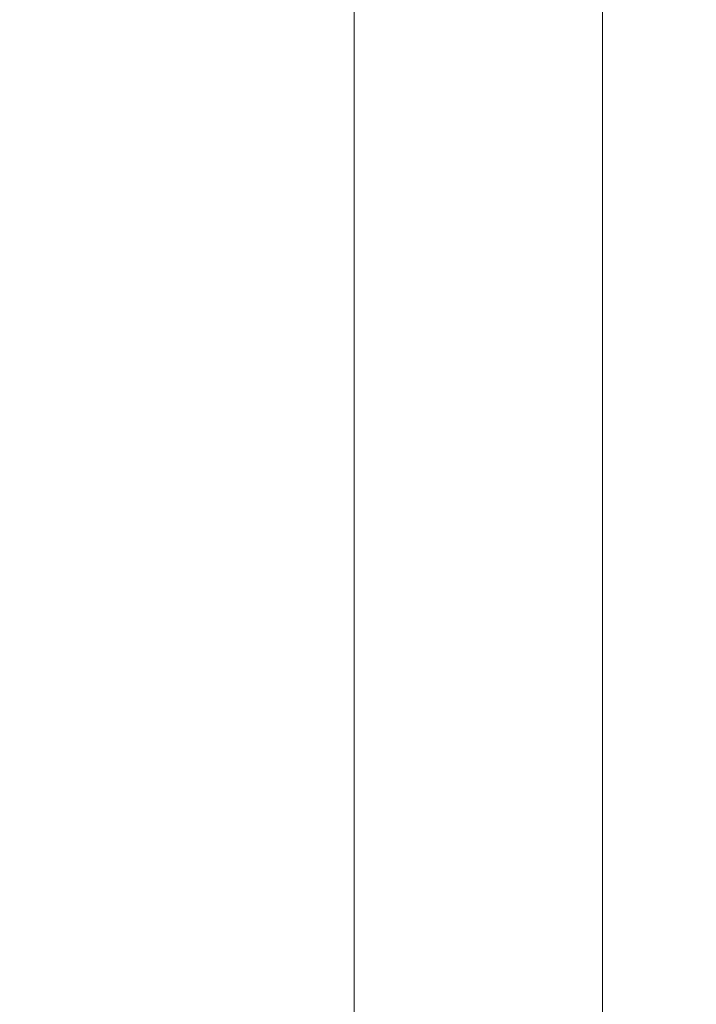
# Model space of a CAD drawing. Units: inches. Extents: x 0 to 204, y 0 to 264.
# Drawn here: x 86 to 88, y 161 to 164 of the extents above; entities that cross this region are included whole.
import ezdxf

# ---------------------------------------------------------------- set-up
doc = ezdxf.new("R2010")
doc.units = ezdxf.units.IN
doc.header["$MEASUREMENT"] = 0
doc.layers.get('0').update_dxf_attribs({"color": 10})

# ---------------------------------------------------------------- blocks, each defined once
blk = doc.blocks.new('STRADA-5-3D')
at = {"lineweight": 18}
mesh = blk.add_polyface(dxfattribs=at)
corners = [(-9.25, 7.1127, 15.5114), (-9.25, 6.8503, 17), (-9.25, 7.6118, 17), (-9.25, 7.8743, 15.5114), (-9.25, -8.5296, 12), (-9.25, -8.5544, 10.5), (-9.25, -9.3045, 10.5), (-9.25, -9.2797, 12)]
mesh.append_faces([[corners[k] for k in face] for face in [(2, 3, 0, 1), (7, 4, 5, 6)]])
mesh = blk.add_polyface(dxfattribs=at)
corners = [(-9.8438, -8.7938, 14.5), (-9.0938, -8.7938, 14.5), (-9.0938, 7.7302, 14.5), (-9.8438, 7.7302, 14.5)]
mesh.append_faces([[corners[k] for k in face] for face in [(0, 1, 2, 3)]])
mesh = blk.add_polyface(dxfattribs=at)
corners = [(-9.8438, -8.7938, 14.5), (-9.8438, 7.7302, 14.5), (-9.8438, 7.7302, 13), (-9.8438, -8.7938, 13)]
mesh.append_faces([[corners[k] for k in face] for face in [(0, 1, 2, 3)]])
mesh = blk.add_polyface(dxfattribs=at)
corners = [(-9.0938, -8.7938, 13), (-9.8438, -8.7938, 13), (-9.8438, 7.7302, 13), (-9.0938, 7.7302, 13)]
mesh.append_faces([[corners[k] for k in face] for face in [(3, 0, 1, 2)]])
mesh = blk.add_polyface(dxfattribs=at)
corners = [(-9.0938, -8.7938, 14.5), (-9.0938, -8.7938, 13), (-9.0938, 7.7302, 13), (-9.0938, 7.7302, 14.5)]
mesh.append_faces([[corners[k] for k in face] for face in [(3, 0, 1, 2)]])
mesh = blk.add_polyface(dxfattribs=at)
corners = [(-9.25, -7.7738, 29.524), (-9.25, -7.8565, 27.524), (-9.25, -9.0387, 27.524), (-9.25, -9.0057, 29.524), (-9.25, 4.9415, 27.524), (-9.25, 4.5915, 29.524), (-9.25, 5.8263, 29.524), (-9.25, 6.1263, 27.524)]
mesh.append_faces([[corners[k] for k in face] for face in [(1, 2, 3, 0), (4, 5, 6, 7)]])

msp = doc.modelspace()

# ---------------------------------------------------------------- linework, layer by layer
at = {"lineweight": 18, "invisible_edges": 15}
for points in [[(83.85005, 159.90118, 13.5), (85.56813, 154.9912, 13.5), (91.72505, 152.02618, 13.5), (91.72505, 175.27618, 13.5)], [(91.72505, 152.02618, 12.25), (85.56813, 154.9912, 12.25), (83.85005, 159.90118, 12.25), (91.72505, 175.27618, 12.25)], [(86.56926, 165.33251, 27.03643), (86.30189, 164.07658, 24.26799), (86.10041, 164.89231, 26.28008)], [(86.30189, 164.07658, 24.26799), (86.56926, 165.33251, 27.03643), (86.61654, 164.48655, 25.01149)], [(86.4229, 165.2137, 28.68433), (86.24525, 164.53116, 26.8078), (86.36474, 164.11588, 26.25179)], [(86.4229, 165.2137, 28.68433), (86.36474, 164.11588, 26.25179), (86.57875, 164.89325, 28.30757)], [(86.90815, 164.66995, 28.07425), (87.08699, 164.15652, 26.80615), (87.18809, 164.92476, 28.65987)], [(87.08699, 164.15652, 26.80615), (87.38871, 164.74966, 28.0117), (87.18809, 164.92476, 28.65987)], [(86.10025, 164.89239, 26.28023), (86.04008, 163.96071, 24.60468), (86.10889, 164.60892, 26.2766)], [(86.57875, 164.89325, 28.30757), (86.36474, 164.11588, 26.25179), (86.53584, 164.23784, 26.80145)], [(87.24835, 163.88138, 25.95245), (87.38871, 164.74966, 28.0117), (87.08699, 164.15652, 26.80615)], [(87.4507, 164.24334, 26.51074), (87.38871, 164.74966, 28.0117), (87.24835, 163.88138, 25.95245)], [(86.98181, 163.68409, 22.82189), (86.84437, 164.26439, 24.32449), (87.17127, 164.71355, 25.18477)], [(86.98181, 163.68409, 22.82189), (87.17127, 164.71355, 25.18477), (87.45742, 164.39112, 24.18625)], [(86.68238, 164.09024, 26.61314), (86.74898, 164.70249, 28.06862), (86.53584, 164.23784, 26.80145)], [(86.68238, 164.09024, 26.61314), (86.90815, 164.66995, 28.07425), (86.74898, 164.70249, 28.06862)], [(87.45716, 164.38974, 24.18315), (87.57866, 164.69044, 25.18165), (87.50526, 164.05071, 23.71217)], [(87.50526, 164.05071, 23.71217), (87.57866, 164.69044, 25.18165), (87.60337, 164.37074, 24.78468)], [(86.10889, 164.60892, 26.2766), (86.08548, 163.92313, 24.91855), (86.17404, 164.65026, 26.75236)], [(86.17404, 164.65026, 26.75236), (86.08548, 163.92313, 24.91855), (86.17442, 164.01544, 25.51708)], [(86.24525, 164.53116, 26.8078), (86.17404, 164.65026, 26.75236), (86.17442, 164.01544, 25.51708)], [(86.68238, 164.09024, 26.61314), (86.87542, 163.80165, 26.00276), (86.90815, 164.66995, 28.07425)], [(87.08699, 164.15652, 26.80615), (86.90815, 164.66995, 28.07425), (86.87542, 163.80165, 26.00276)], [(86.08548, 163.92313, 24.91855), (86.10889, 164.60892, 26.2766), (86.04008, 163.96071, 24.60468)], [(86.17442, 164.01544, 25.51708), (86.36474, 164.11588, 26.25179), (86.24525, 164.53116, 26.8078)], [(86.61654, 164.48655, 25.01149), (86.54137, 163.75407, 23.33824), (86.30189, 164.07658, 24.26799)], [(86.61654, 164.48655, 25.01149), (86.84437, 164.26439, 24.32449), (86.54137, 163.75407, 23.33824)], [(87.57147, 164.43917, 26.66416), (87.4507, 164.24334, 26.51074), (87.47038, 163.80696, 25.22271)], [(87.47038, 163.80696, 25.22271), (87.63363, 164.37513, 26.07662), (87.57147, 164.43917, 26.66416)], [(88.23483, 164.45279, 12.26412), (87.77556, 163.83762, 12.75202), (87.75478, 164.25588, 12.548)], [(87.77556, 163.83762, 12.75202), (88.23483, 164.45279, 12.26412), (88.18288, 164.17178, 12.43736)], [(87.47038, 163.80696, 25.22271), (87.55099, 163.62256, 24.1781), (87.63363, 164.37513, 26.07662)], [(87.52528, 163.66057, 23.12933), (87.50526, 164.05071, 23.71217), (87.60337, 164.37074, 24.78468)], [(87.58528, 163.8867, 24.00488), (87.52528, 163.66057, 23.12933), (87.60337, 164.37074, 24.78468)], [(87.55099, 163.62256, 24.1781), (87.65295, 164.34048, 25.31051), (87.63363, 164.37513, 26.07662)], [(87.65295, 164.34048, 25.31051), (87.58528, 163.8867, 24.00488), (87.60337, 164.37074, 24.78468)], [(87.65295, 164.34048, 25.31051), (87.55099, 163.62256, 24.1781), (87.57188, 163.63982, 23.79746)], [(87.57188, 163.63982, 23.79746), (87.58528, 163.8867, 24.00488), (87.65295, 164.34048, 25.31051)], [(87.47535, 164.3057, 12.70946), (87.2055, 163.61332, 13.11356), (87.0268, 163.8034, 13.17588)], [(87.12955, 164.2341, 13.02716), (87.47535, 164.3057, 12.70946), (87.0268, 163.8034, 13.17588)], [(87.75478, 164.25588, 12.548), (87.2055, 163.61332, 13.11356), (87.47535, 164.3057, 12.70946)], [(86.54137, 163.75407, 23.33824), (86.84437, 164.26439, 24.32449), (86.98181, 163.68409, 22.82189)], [(86.36474, 164.11588, 26.25179), (86.54065, 163.59418, 25.34974), (86.53584, 164.23784, 26.80145)], [(86.53584, 164.23784, 26.80145), (86.54065, 163.59418, 25.34974), (86.68238, 164.09024, 26.61314)], [(87.75478, 164.25588, 12.548), (87.77556, 163.83762, 12.75202), (87.2055, 163.61332, 13.11356)], [(87.3389, 163.40537, 24.53513), (87.4507, 164.24334, 26.51074), (87.24835, 163.88138, 25.95245)], [(87.4507, 164.24334, 26.51074), (87.3389, 163.40537, 24.53513), (87.47038, 163.80696, 25.22271)], [(87.77556, 163.83762, 12.75202), (88.18288, 164.17178, 12.43736), (88.07889, 163.77817, 12.75885)], [(87.88044, 164.18863), (88.03281, 163.91364, 0.95061), (88.04638, 163.92928, 1.49611)], [(87.03524, 163.38051, 24.92246), (87.08699, 164.15652, 26.80615), (86.87542, 163.80165, 26.00276)], [(87.24835, 163.88138, 25.95245), (87.08699, 164.15652, 26.80615), (87.03524, 163.38051, 24.92246)], [(88.04252, 164.07093, 35.49232), (87.86145, 163.99174, 35.35382), (87.88539, 164.16769, 36.3345)], [(86.17442, 164.01544, 25.51708), (86.3039, 163.30852, 24.35206), (86.36474, 164.11588, 26.25179)], [(86.3039, 163.30852, 24.35206), (86.54065, 163.59418, 25.34974), (86.36474, 164.11588, 26.25179)], [(86.6722, 163.24084, 24.62778), (86.68238, 164.09024, 26.61314), (86.54065, 163.59418, 25.34974)], [(86.87542, 163.80165, 26.00276), (86.68238, 164.09024, 26.61314), (86.6722, 163.24084, 24.62778)], [(88.12328, 164.10237, 31.34946), (87.65959, 163.30185, 31.01408), (87.98383, 163.8146, 31.32744)], [(87.65959, 163.30185, 31.01408), (88.12328, 164.10237, 31.34946), (87.93743, 163.71514, 31.09151)], [(86.30189, 164.07658, 24.26799), (86.24266, 163.23409, 22.36688), (86.03773, 163.60801, 23.40749)], [(86.54137, 163.75407, 23.33824), (86.24266, 163.23409, 22.36688), (86.30189, 164.07658, 24.26799)], [(87.86145, 163.99174, 35.35382), (88.04252, 164.07093, 35.49232), (88.03587, 163.9223, 34.52713)], [(87.37242, 163.58309, 22.25778), (87.50526, 164.05071, 23.71217), (87.43764, 163.37644, 22.11899)], [(87.50526, 164.05071, 23.71217), (87.52528, 163.66057, 23.12933), (87.43764, 163.37644, 22.11899)], [(86.17442, 164.01544, 25.51708), (86.08548, 163.92313, 24.91855), (86.10508, 163.40413, 23.97437)], [(86.17442, 164.01544, 25.51708), (86.10508, 163.40413, 23.97437), (86.18424, 163.28121, 23.99556)], [(86.17442, 164.01544, 25.51708), (86.18424, 163.28121, 23.99556), (86.3039, 163.30852, 24.35206)], [(87.76342, 163.88857, 34.65693), (87.86145, 163.99174, 35.35382), (87.9154, 163.86539, 34.38943)], [(87.9154, 163.86539, 34.38943), (87.86145, 163.99174, 35.35382), (88.03587, 163.9223, 34.52713)], [(87.87766, 163.49199, 31.27889), (87.93752, 163.41185, 31.30404), (88.21743, 163.9627, 31.52417)], [(87.98383, 163.8146, 31.32744), (87.87766, 163.49199, 31.27889), (88.21743, 163.9627, 31.52417)], [(86.04337, 163.25708, 23.34308), (86.04008, 163.96071, 24.60468), (85.99998, 163.16342, 22.76482)], [(86.03774, 163.60993, 23.41177), (85.99998, 163.16342, 22.76482), (86.04008, 163.96071, 24.60468)], [(86.04337, 163.25708, 23.34308), (86.08548, 163.92313, 24.91855), (86.04008, 163.96071, 24.60468)], [(88.12328, 163.93818, 31.34946), (87.65959, 163.13766, 31.01408), (87.98383, 163.65041, 31.32744)], [(87.65959, 163.13766, 31.01408), (88.12328, 163.93818, 31.34946), (87.93743, 163.55095, 31.09151)], [(86.10508, 163.40413, 23.97437), (86.08548, 163.92313, 24.91855), (86.04337, 163.25708, 23.34308)], [(87.03524, 163.38051, 24.92246), (87.16552, 163.29084, 24.565), (87.24835, 163.88138, 25.95245)], [(87.24835, 163.88138, 25.95245), (87.16552, 163.29084, 24.565), (87.3389, 163.40537, 24.53513)], [(87.58528, 163.8867, 24.00488), (87.51671, 163.074, 22.21319), (87.52528, 163.66057, 23.12933)], [(87.51671, 163.074, 22.21319), (87.58528, 163.8867, 24.00488), (87.57188, 163.63982, 23.79746)], [(87.76342, 163.88857, 34.65693), (87.9154, 163.86539, 34.38943), (87.96942, 163.71132, 32.96961)], [(87.77556, 163.83762, 12.75202), (87.31101, 163.28871, 13.25287), (87.2055, 163.61332, 13.11356)], [(87.77556, 163.83762, 12.75202), (87.66226, 163.32154, 13.16984), (87.31101, 163.28871, 13.25287)], [(87.64614, 163.18041, 31.06952), (87.98383, 163.8146, 31.32744), (87.65959, 163.30185, 31.01408)], [(87.98383, 163.8146, 31.32744), (87.64614, 163.18041, 31.06952), (87.87766, 163.49199, 31.27889)], [(87.66226, 163.32154, 13.16984), (87.77556, 163.83762, 12.75202), (88.07889, 163.77817, 12.75885)], [(86.87542, 163.80165, 26.00276), (86.6722, 163.24084, 24.62778), (86.81794, 163.22733, 24.62871)], [(87.0268, 163.8034, 13.17588), (86.71645, 163.20588, 13.64373), (86.72258, 163.69124, 13.51595)], [(86.71645, 163.20588, 13.64373), (87.0268, 163.8034, 13.17588), (87.2055, 163.61332, 13.11356)], [(86.81794, 163.22733, 24.62871), (87.03524, 163.38051, 24.92246), (86.87542, 163.80165, 26.00276)], [(87.47049, 163.31392, 23.80832), (87.47038, 163.80696, 25.22271), (87.3389, 163.40537, 24.53513)], [(87.55099, 163.62256, 24.1781), (87.47038, 163.80696, 25.22271), (87.47049, 163.31392, 23.80832)], [(87.86841, 163.68566, 31.0499), (87.86135, 163.67833, 31.07549), (87.92734, 163.78645, 31.09445)], [(87.93427, 163.79362, 31.06912), (87.86841, 163.68566, 31.0499), (87.92734, 163.78645, 31.09445)], [(87.87766, 163.3278, 31.27889), (87.93752, 163.24766, 31.30404), (88.21743, 163.79851, 31.52417)], [(87.98383, 163.65041, 31.32744), (87.87766, 163.3278, 31.27889), (88.21743, 163.79851, 31.52417)], [(88.07889, 163.77817, 12.75885), (88.08028, 163.50383, 13.04637), (87.66226, 163.32154, 13.16984)], [(86.28262, 162.42979, 20.48745), (86.24266, 163.23409, 22.36688), (86.54137, 163.75407, 23.33824)], [(86.54137, 163.75407, 23.33824), (86.98181, 163.68409, 22.82189), (86.67252, 162.56427, 20.42731)], [(87.96942, 163.71132, 32.96961), (88.05908, 163.61019, 31.47346), (87.8322, 163.66929, 32.97935)], [(87.37255, 163.58378, 22.25933), (86.9801, 162.67035, 20.37987), (86.98181, 163.68409, 22.82189)], [(87.81086, 163.5842, 31.00504), (87.80367, 163.5767, 31.0309), (87.86841, 163.68566, 31.0499)], [(87.87547, 163.69299, 31.0243), (87.81086, 163.5842, 31.00504), (87.86841, 163.68566, 31.0499)], [(87.47094, 163.04157, 21.65345), (87.43764, 163.37644, 22.11899), (87.52528, 163.66057, 23.12933)], [(87.51671, 163.074, 22.21319), (87.47094, 163.04157, 21.65345), (87.52528, 163.66057, 23.12933)], [(87.50742, 163.02417, 22.60798), (87.51671, 163.074, 22.21319), (87.57188, 163.63982, 23.79746)], [(87.55099, 163.62256, 24.1781), (87.50742, 163.02417, 22.60798), (87.57188, 163.63982, 23.79746)], [(87.64614, 163.01622, 31.06952), (87.98383, 163.65041, 31.32744), (87.65959, 163.13766, 31.01408)], [(87.98383, 163.65041, 31.32744), (87.64614, 163.01622, 31.06952), (87.87766, 163.3278, 31.27889)], [(87.2055, 163.61332, 13.11356), (86.93322, 163.04973, 13.56609), (86.71645, 163.20588, 13.64373)], [(87.2055, 163.61332, 13.11356), (87.31101, 163.28871, 13.25287), (86.93322, 163.04973, 13.56609)], [(87.55099, 163.62256, 24.1781), (87.47049, 163.31392, 23.80832), (87.50742, 163.02417, 22.60798)], [(87.86841, 163.52147, 31.0499), (87.86135, 163.51414, 31.07549), (87.92734, 163.62226, 31.09445)], [(88.01546, 163.51582, 29.87646), (87.86342, 163.56977, 31.29548), (88.05908, 163.61019, 31.47346)], [(87.93427, 163.62943, 31.06912), (87.86841, 163.52147, 31.0499), (87.92734, 163.62226, 31.09445)], [(86.54065, 163.59418, 25.34974), (86.3039, 163.30852, 24.35206), (86.431, 163.04095, 23.955)], [(86.54065, 163.59418, 25.34974), (86.431, 163.04095, 23.955), (86.6722, 163.24084, 24.62778)], [(87.7547, 163.48209, 30.9599), (87.74738, 163.47443, 30.98601), (87.81086, 163.5842, 31.00504)], [(87.81805, 163.5917, 30.97919), (87.7547, 163.48209, 30.9599), (87.81086, 163.5842, 31.00504)], [(87.81086, 163.42001, 31.00504), (87.80367, 163.41251, 31.0309), (87.86841, 163.52147, 31.0499)], [(87.87547, 163.5288, 31.0243), (87.81086, 163.42001, 31.00504), (87.86841, 163.52147, 31.0499)], [(88.03619, 163.51521, 27.34847), (87.8884, 163.49014, 27.93081), (88.12679, 163.52994, 28.1401)], [(88.13461, 163.53586, 29.14033), (88.12679, 163.52994, 28.1401), (87.89464, 163.47024, 29.61161)], [(87.89464, 163.47024, 29.61161), (88.01546, 163.51582, 29.87646), (88.13461, 163.53586, 29.14033)], [(87.61978, 162.88682, 31.04789), (87.93752, 163.41185, 31.30404), (87.87766, 163.49199, 31.27889)], [(87.61978, 162.88682, 31.04789), (87.87766, 163.49199, 31.27889), (87.64614, 163.18041, 31.06952)], [(87.72734, 163.12761, 13.36774), (87.66226, 163.32154, 13.16984), (88.08028, 163.50383, 13.04637)], [(87.76202, 163.48976, 30.93379), (87.69994, 163.37935, 30.91447), (87.7547, 163.48209, 30.9599)], [(87.8185, 162.99072, 13.56451), (87.72734, 163.12761, 13.36774), (88.08028, 163.50383, 13.04637)], [(88.08028, 163.50383, 13.04637), (88.32031, 163.49367, 13.202), (87.8185, 162.99072, 13.56451)], [(88.32031, 163.49367, 13.202), (88.1465, 163.19646, 13.54231), (87.8185, 162.99072, 13.56451)], [(87.69994, 163.37935, 30.91447), (87.6925, 163.37151, 30.94084), (87.7547, 163.48209, 30.9599)], [(87.81805, 163.42751, 30.97919), (87.7547, 163.3179, 30.9599), (87.81086, 163.42001, 31.00504)], [(86.12286, 162.65715, 22.41735), (86.10508, 163.40413, 23.97437), (86.04337, 163.25708, 23.34308)], [(86.10508, 163.40413, 23.97437), (86.12286, 162.65715, 22.41735), (86.18424, 163.28121, 23.99556)], [(87.3389, 163.40537, 24.53513), (87.16552, 163.29084, 24.565), (87.18048, 162.7499, 23.18085)], [(87.18048, 162.7499, 23.18085), (87.32075, 162.61398, 22.51517), (87.3389, 163.40537, 24.53513)], [(87.47049, 163.31392, 23.80832), (87.3389, 163.40537, 24.53513), (87.32075, 162.61398, 22.51517)], [(87.69007, 162.70638, 31.01085), (87.93752, 163.41185, 31.30404), (87.61978, 162.88682, 31.04789)], [(87.7547, 163.3179, 30.9599), (87.74738, 163.31024, 30.98601), (87.81086, 163.42001, 31.00504)], [(86.99436, 162.42181, 22.60545), (87.03524, 163.38051, 24.92246), (86.80668, 162.64463, 23.23465)], [(87.03524, 163.38051, 24.92246), (86.81794, 163.22733, 24.62871), (86.80668, 162.64463, 23.23465)], [(86.99436, 162.42181, 22.60545), (87.16552, 163.29084, 24.565), (87.03524, 163.38051, 24.92246)], [(87.39537, 162.63058, 20.39762), (87.43764, 163.37644, 22.11899), (87.47094, 163.04157, 21.65345)], [(87.64658, 163.27599, 30.86877), (87.63901, 163.26798, 30.89539), (87.69994, 163.37935, 30.91447)], [(87.70739, 163.38719, 30.88811), (87.64658, 163.27599, 30.86877), (87.69994, 163.37935, 30.91447)], [(86.2561, 162.66002, 22.78975), (86.3039, 163.30852, 24.35206), (86.18424, 163.28121, 23.99556)], [(86.2561, 162.66002, 22.78975), (86.431, 163.04095, 23.955), (86.3039, 163.30852, 24.35206)], [(87.66226, 163.32154, 13.16984), (87.3941, 162.94342, 13.51048), (87.31101, 163.28871, 13.25287)], [(87.32075, 162.61398, 22.51517), (87.42539, 162.6156, 22.0924), (87.47049, 163.31392, 23.80832)], [(87.66226, 163.32154, 13.16984), (87.72734, 163.12761, 13.36774), (87.3941, 162.94342, 13.51048)], [(87.50742, 163.02417, 22.60798), (87.47049, 163.31392, 23.80832), (87.42539, 162.6156, 22.0924)], [(87.61978, 162.72263, 31.04789), (87.93752, 163.24766, 31.30404), (87.87766, 163.3278, 31.27889)], [(87.61978, 162.72263, 31.04789), (87.87766, 163.3278, 31.27889), (87.64614, 163.01622, 31.06952)], [(87.69994, 163.21516, 30.91447), (87.6925, 163.20732, 30.94084), (87.7547, 163.3179, 30.9599)], [(87.76202, 163.32557, 30.93379), (87.69994, 163.21516, 30.91447), (87.7547, 163.3179, 30.9599)], [(86.18424, 163.28121, 23.99556), (86.12286, 162.65715, 22.41735), (86.2561, 162.66002, 22.78975)], [(86.96453, 162.71631, 13.77279), (86.93322, 163.04973, 13.56609), (87.31101, 163.28871, 13.25287)], [(87.3941, 162.94342, 13.51048), (86.96453, 162.71631, 13.77279), (87.31101, 163.28871, 13.25287)], [(86.99436, 162.42181, 22.60545), (87.18048, 162.7499, 23.18085), (87.16552, 163.29084, 24.565)], [(87.47324, 162.92363, 30.74422), (87.31943, 162.56036, 30.68916), (87.65959, 163.30185, 31.01408)], [(87.64614, 163.18041, 31.06952), (87.65959, 163.30185, 31.01408), (87.31943, 162.56036, 30.68916)], [(87.65415, 163.284, 30.84215), (87.59463, 163.17202, 30.8228), (87.64658, 163.27599, 30.86877)], [(85.99998, 163.16342, 22.76482), (86.01826, 162.67188, 21.93808), (86.04337, 163.25708, 23.34308)], [(86.01826, 162.67188, 21.93808), (86.12286, 162.65715, 22.41735), (86.04337, 163.25708, 23.34308)], [(87.59463, 163.17202, 30.8228), (87.58693, 163.16384, 30.84968), (87.64658, 163.27599, 30.86877)], [(86.60567, 162.40137, 22.61978), (86.6722, 163.24084, 24.62778), (86.431, 163.04095, 23.955)], [(86.6722, 163.24084, 24.62778), (86.60567, 162.40137, 22.61978), (86.80668, 162.64463, 23.23465)], [(86.81794, 163.22733, 24.62871), (86.6722, 163.24084, 24.62778), (86.80668, 162.64463, 23.23465)], [(87.69007, 162.54219, 31.01085), (87.93752, 163.24766, 31.30404), (87.61978, 162.72263, 31.04789)], [(87.70739, 163.223, 30.88811), (87.64658, 163.1118, 30.86877), (87.69994, 163.21516, 30.91447)], [(86.40422, 163.11942, 14.03081), (86.71645, 163.20588, 13.64373), (86.40142, 162.67466, 14.18787)], [(86.47771, 162.41455, 14.25405), (86.40142, 162.67466, 14.18787), (86.71645, 163.20588, 13.64373)], [(86.93322, 163.04973, 13.56609), (86.47771, 162.41455, 14.25405), (86.71645, 163.20588, 13.64373)], [(87.64658, 163.1118, 30.86877), (87.63901, 163.10379, 30.89539), (87.69994, 163.21516, 30.91447)], [(88.1465, 163.19646, 13.54231), (87.8842, 162.83361, 13.83828), (87.8185, 162.99072, 13.56451)], [(88.12684, 163.03552, 13.83828), (87.8842, 162.83361, 13.83828), (88.1465, 163.19646, 13.54231)], [(85.9999, 162.14928, 20.61288), (85.99998, 163.16342, 22.76482), (86.00639, 162.96682, 21.97334)], [(85.9999, 162.14928, 20.61288), (86.01826, 162.67188, 21.93808), (85.99998, 163.16342, 22.76482)], [(87.64614, 163.18041, 31.06952), (87.31943, 162.56036, 30.68916), (87.35212, 162.51933, 30.78552)], [(87.35212, 162.51933, 30.78552), (87.61978, 162.88682, 31.04789), (87.64614, 163.18041, 31.06952)], [(87.5441, 163.06748, 30.77657), (87.53628, 163.05911, 30.8037), (87.59463, 163.17202, 30.8228)], [(87.60233, 163.18021, 30.79593), (87.5441, 163.06748, 30.77657), (87.59463, 163.17202, 30.8228)], [(87.47324, 162.75944, 30.74422), (87.31943, 162.39617, 30.68916), (87.65959, 163.13766, 31.01408)], [(87.64614, 163.01622, 31.06952), (87.65959, 163.13766, 31.01408), (87.31943, 162.39617, 30.68916)], [(87.46393, 162.73933, 13.71141), (87.3941, 162.94342, 13.51048), (87.72734, 163.12761, 13.36774)], [(87.8185, 162.99072, 13.56451), (87.46393, 162.73933, 13.71141), (87.72734, 163.12761, 13.36774)], [(87.59463, 163.00784, 30.8228), (87.58693, 162.99965, 30.84968), (87.64658, 163.1118, 30.86877)], [(87.65415, 163.11981, 30.84215), (87.59463, 163.00784, 30.8228), (87.64658, 163.1118, 30.86877)], [(87.47094, 163.04157, 21.65345), (87.51671, 163.074, 22.21319), (87.45899, 162.46459, 20.47183)], [(87.47399, 162.28923, 20.55023), (87.51671, 163.074, 22.21319), (87.50742, 163.02417, 22.60798)], [(87.55193, 163.07584, 30.74945), (87.495, 162.96236, 30.73009), (87.5441, 163.06748, 30.77657)], [(86.2561, 162.66002, 22.78975), (86.41865, 162.30698, 22.24113), (86.431, 163.04095, 23.955)], [(86.41865, 162.30698, 22.24113), (86.60567, 162.40137, 22.61978), (86.431, 163.04095, 23.955)], [(86.93322, 163.04973, 13.56609), (86.68345, 162.46564, 14.07735), (86.47771, 162.41455, 14.25405)], [(86.68345, 162.46564, 14.07735), (86.93322, 163.04973, 13.56609), (86.96453, 162.71631, 13.77279)], [(87.495, 162.96236, 30.73009), (87.48704, 162.95382, 30.75747), (87.5441, 163.06748, 30.77657)], [(87.68207, 162.27801, 30.80491), (88.02097, 163.05285, 31.15234), (87.69007, 162.70638, 31.01085)], [(87.68207, 162.27801, 30.80491), (88.00266, 162.68282, 30.94652), (88.02097, 163.05285, 31.15234)], [(87.64614, 163.01622, 31.06952), (87.31943, 162.39617, 30.68916), (87.35212, 162.35514, 30.78552)], [(87.35212, 162.35514, 30.78552), (87.61978, 162.72263, 31.04789), (87.64614, 163.01622, 31.06952)], [(87.50742, 163.02417, 22.60798), (87.42539, 162.6156, 22.0924), (87.43975, 162.11617, 20.6276)], [(87.60233, 163.01602, 30.79593), (87.5441, 162.90329, 30.77657), (87.59463, 163.00784, 30.8228)], [(88.12684, 163.03552, 13.83828), (88.06442, 162.80888, 14.24428), (87.88203, 162.62033, 14.18669)], [(88.12684, 163.03552, 13.83828), (87.88203, 162.62033, 14.18669), (87.8842, 162.83361, 13.83828)], [(87.8185, 162.99072, 13.56451), (87.61095, 162.57459, 13.95542), (87.46393, 162.73933, 13.71141)], [(87.5441, 162.90329, 30.77657), (87.53628, 162.89492, 30.8037), (87.59463, 163.00784, 30.8228)], [(87.61095, 162.57459, 13.95542), (87.8185, 162.99072, 13.56451), (87.8842, 162.83361, 13.83828)], [(87.44732, 162.8567, 30.68336), (87.43924, 162.84797, 30.71099), (87.495, 162.96236, 30.73009)], [(87.50295, 162.97091, 30.70271), (87.44732, 162.8567, 30.68336), (87.495, 162.96236, 30.73009)], [(87.3941, 162.94342, 13.51048), (87.13291, 162.58078, 13.84124), (86.96453, 162.71631, 13.77279)], [(87.46393, 162.73933, 13.71141), (87.13291, 162.58078, 13.84124), (87.3941, 162.94342, 13.51048)], [(87.495, 162.79817, 30.73009), (87.48704, 162.78963, 30.75747), (87.5441, 162.90329, 30.77657)], [(87.55193, 162.91165, 30.74945), (87.495, 162.79817, 30.73009), (87.5441, 162.90329, 30.77657)], [(87.24809, 161.97763, 30.63999), (87.61978, 162.88682, 31.04789), (87.35212, 162.51933, 30.78552)], [(87.69007, 162.70638, 31.01085), (87.61978, 162.88682, 31.04789), (87.24809, 161.97763, 30.63999)], [(87.4554, 162.86542, 30.65574), (87.40109, 162.7505, 30.6364), (87.44732, 162.8567, 30.68336)], [(87.68207, 162.11382, 30.80491), (88.02097, 162.88866, 31.15234), (87.69007, 162.54219, 31.01085)], [(87.68207, 162.11382, 30.80491), (88.00266, 162.51863, 30.94652), (88.02097, 162.88866, 31.15234)], [(87.40109, 162.7505, 30.6364), (87.39288, 162.74158, 30.66428), (87.44732, 162.8567, 30.68336)], [(87.61095, 162.57459, 13.95542), (87.8842, 162.83361, 13.83828), (87.63769, 162.32879, 14.28938)], [(87.88203, 162.62033, 14.18669), (87.63769, 162.32879, 14.28938), (87.8842, 162.83361, 13.83828)], [(87.50295, 162.80672, 30.70271), (87.44732, 162.69251, 30.68336), (87.495, 162.79817, 30.73009)], [(88.06442, 162.80888, 14.24428), (87.91159, 162.44579, 14.61339), (87.88203, 162.62033, 14.18669)], [(88.06442, 162.80888, 14.24428), (88.05379, 162.70517, 14.60728), (87.91159, 162.44579, 14.61339)], [(87.44732, 162.69251, 30.68336), (87.43924, 162.68378, 30.71099), (87.495, 162.79817, 30.73009)], [(87.078, 161.71963, 20.80492), (87.18048, 162.7499, 23.18085), (86.99436, 162.42181, 22.60545)], [(87.32075, 162.61398, 22.51517), (87.18048, 162.7499, 23.18085), (87.23497, 161.82165, 20.75929)], [(87.3563, 162.64378, 30.5892), (87.34797, 162.63468, 30.61733), (87.40109, 162.7505, 30.6364)], [(87.40929, 162.75941, 30.60852), (87.3563, 162.64378, 30.5892), (87.40109, 162.7505, 30.6364)], [(86.68345, 162.46564, 14.07735), (86.96453, 162.71631, 13.77279), (86.81211, 162.13551, 14.2699)], [(87.13291, 162.58078, 13.84124), (86.81211, 162.13551, 14.2699), (86.96453, 162.71631, 13.77279)], [(87.11051, 162.17582, 14.20359), (87.13291, 162.58078, 13.84124), (87.46393, 162.73933, 13.71141)], [(87.33715, 162.21271, 14.21938), (87.11051, 162.17582, 14.20359), (87.46393, 162.73933, 13.71141)], [(87.24809, 161.81344, 30.63999), (87.61978, 162.72263, 31.04789), (87.35212, 162.35514, 30.78552)], [(87.69007, 162.54219, 31.01085), (87.61978, 162.72263, 31.04789), (87.24809, 161.81344, 30.63999)], [(87.61095, 162.57459, 13.95542), (87.33715, 162.21271, 14.21938), (87.46393, 162.73933, 13.71141)], [(87.40109, 162.58631, 30.6364), (87.39288, 162.57739, 30.66428), (87.44732, 162.69251, 30.68336)], [(87.4554, 162.70124, 30.65574), (87.40109, 162.58631, 30.6364), (87.44732, 162.69251, 30.68336)], [(87.91014, 162.3343, 14.90834), (87.91159, 162.44579, 14.61339), (88.05379, 162.70517, 14.60728)], [(88.05379, 162.70517, 14.60728), (88.04226, 162.68724, 14.8736), (87.91014, 162.3343, 14.90834)], [(87.91358, 162.29169, 15.20537), (87.91014, 162.3343, 14.90834), (88.04226, 162.68724, 14.8736)], [(88.0038, 162.68852, 15.13157), (87.91358, 162.29169, 15.20537), (88.04226, 162.68724, 14.8736)], [(86.12286, 162.65715, 22.41735), (86.01826, 162.67188, 21.93808), (86.07241, 161.98636, 20.68572)], [(86.12286, 162.65715, 22.41735), (86.18817, 161.84576, 20.74858), (86.2561, 162.66002, 22.78975)], [(86.40142, 162.67466, 14.18787), (86.29516, 162.01805, 14.67409), (86.1718, 162.52068, 14.56992)], [(86.33921, 161.7366, 20.79737), (86.41865, 162.30698, 22.24113), (86.2561, 162.66002, 22.78975)], [(86.29516, 162.01805, 14.67409), (86.40142, 162.67466, 14.18787), (86.47771, 162.41455, 14.25405)], [(87.73121, 161.95114, 30.61079), (88.00266, 162.68282, 30.94652), (87.68207, 162.27801, 30.80491)], [(88.10008, 162.39122, 30.69666), (88.00266, 162.68282, 30.94652), (87.73121, 161.95114, 30.61079)], [(87.39537, 162.63058, 20.39762), (87.47399, 162.28923, 20.55023), (85.9999, 162.14928, 20.61288)], [(86.80668, 162.64463, 23.23465), (86.60567, 162.40137, 22.61978), (86.70616, 161.63927, 20.84087)], [(86.99436, 162.42181, 22.60545), (86.80668, 162.64463, 23.23465), (86.89781, 161.65748, 20.83271)], [(87.31296, 162.53656, 30.54178), (87.3045, 162.52727, 30.57015), (87.3563, 162.64378, 30.5892)], [(87.36463, 162.65288, 30.56108), (87.31296, 162.53656, 30.54178), (87.3563, 162.64378, 30.5892)], [(87.42539, 162.6156, 22.0924), (87.32075, 162.61398, 22.51517), (87.35819, 161.95681, 20.69886)], [(87.40929, 162.59522, 30.60852), (87.3563, 162.47959, 30.5892), (87.40109, 162.58631, 30.6364)], [(87.63769, 162.32879, 14.28938), (87.88203, 162.62033, 14.18669), (87.73787, 162.13336, 14.71429)], [(87.88203, 162.62033, 14.18669), (87.91159, 162.44579, 14.61339), (87.73787, 162.13336, 14.71429)], [(87.13291, 162.58078, 13.84124), (87.11051, 162.17582, 14.20359), (86.81211, 162.13551, 14.2699)], [(87.61095, 162.57459, 13.95542), (87.63769, 162.32879, 14.28938), (87.33715, 162.21271, 14.21938)], [(87.3563, 162.47959, 30.5892), (87.34797, 162.47049, 30.61733), (87.40109, 162.58631, 30.6364)], [(87.31943, 162.56036, 30.68916), (87.09748, 161.89693, 30.45125), (87.35212, 162.51933, 30.78552)], [(87.09748, 161.89693, 30.45125), (87.31943, 162.56036, 30.68916), (87.22673, 162.18599, 30.42018)], [(87.27108, 162.42885, 30.49414), (87.2625, 162.41937, 30.52276), (87.31296, 162.53656, 30.54178)], [(87.32141, 162.54585, 30.51341), (87.27108, 162.42885, 30.49414), (87.31296, 162.53656, 30.54178)], [(86.1718, 162.52068, 14.56992), (86.29516, 162.01805, 14.67409), (86.13014, 161.66789, 15.11114)], [(87.35212, 162.51933, 30.78552), (87.09748, 161.89693, 30.45125), (87.10162, 161.73892, 30.47126)], [(87.35212, 162.51933, 30.78552), (87.10162, 161.73892, 30.47126), (87.24809, 161.97763, 30.63999)], [(87.73121, 161.78696, 30.61079), (88.00266, 162.51863, 30.94652), (87.68207, 162.11382, 30.80491)], [(88.10008, 162.22703, 30.69666), (88.00266, 162.51863, 30.94652), (87.73121, 161.78696, 30.61079)], [(87.31296, 162.37237, 30.54178), (87.3045, 162.36308, 30.57015), (87.3563, 162.47959, 30.5892)], [(87.36463, 162.48869, 30.56108), (87.31296, 162.37237, 30.54178), (87.3563, 162.47959, 30.5892)], [(86.44375, 161.84943, 14.66656), (86.68345, 162.46564, 14.07735), (86.81211, 162.13551, 14.2699)], [(86.68345, 162.46564, 14.07735), (86.44375, 161.84943, 14.66656), (86.47771, 162.41455, 14.25405)], [(87.73787, 162.13336, 14.71429), (87.91159, 162.44579, 14.61339), (87.80582, 161.95541, 15.21134)], [(87.91159, 162.44579, 14.61339), (87.91014, 162.3343, 14.90834), (87.80582, 161.95541, 15.21134)], [(87.23067, 162.32068, 30.4463), (87.22197, 162.311, 30.47516), (87.27108, 162.42885, 30.49414)], [(87.27966, 162.43833, 30.46553), (87.23067, 162.32068, 30.4463), (87.27108, 162.42885, 30.49414)], [(86.29516, 162.01805, 14.67409), (86.47771, 162.41455, 14.25405), (86.44375, 161.84943, 14.66656)], [(86.60567, 162.40137, 22.61978), (86.41865, 162.30698, 22.24113), (86.51582, 161.66628, 20.8288)], [(87.31943, 162.39617, 30.68916), (87.09748, 161.73274, 30.45125), (87.35212, 162.35514, 30.78552)], [(87.09748, 161.73274, 30.45125), (87.31943, 162.39617, 30.68916), (87.22673, 162.0218, 30.42018)], [(87.73121, 161.95114, 30.61079), (87.82188, 161.62685, 30.35623), (88.10008, 162.39122, 30.69666)], [(88.06894, 162.01524, 30.42421), (88.10008, 162.39122, 30.69666), (87.82188, 161.62685, 30.35623)], [(87.27108, 162.26466, 30.49414), (87.2625, 162.25518, 30.52276), (87.31296, 162.37237, 30.54178)], [(87.32141, 162.38166, 30.51341), (87.27108, 162.26466, 30.49414), (87.31296, 162.37237, 30.54178)], [(87.35212, 162.35514, 30.78552), (87.09748, 161.73274, 30.45125), (87.10162, 161.57473, 30.47126)], [(87.35212, 162.35514, 30.78552), (87.10162, 161.57473, 30.47126), (87.24809, 161.81344, 30.63999)], [(87.23937, 162.33036, 30.41744), (87.19174, 162.21205, 30.39825), (87.23067, 162.32068, 30.4463)], [(87.33715, 162.21271, 14.21938), (87.63769, 162.32879, 14.28938), (87.43891, 161.69259, 14.85109)], [(87.73787, 162.13336, 14.71429), (87.43891, 161.69259, 14.85109), (87.63769, 162.32879, 14.28938)], [(87.91014, 162.3343, 14.90834), (87.91358, 162.29169, 15.20537), (87.80582, 161.95541, 15.21134)], [(87.19174, 162.21205, 30.39825), (87.18291, 162.20218, 30.42736), (87.23067, 162.32068, 30.4463)], [(86.18817, 161.84576, 20.74858), (85.9999, 162.14928, 20.61288), (87.47399, 162.28923, 20.55023)], [(86.18817, 161.84576, 20.74858), (87.47399, 162.28923, 20.55023), (86.51582, 161.66628, 20.8288)], [(86.51582, 161.66628, 20.8288), (87.47399, 162.28923, 20.55023), (87.35819, 161.95681, 20.69886)], [(87.27966, 162.27415, 30.46553), (87.23067, 162.15649, 30.4463), (87.27108, 162.26466, 30.49414)], [(87.68207, 162.27801, 30.80491), (87.35331, 161.0016, 30.22313), (87.73121, 161.95114, 30.61079)], [(87.35331, 161.0016, 30.22313), (87.68207, 162.27801, 30.80491), (87.35467, 161.69668, 30.56117)], [(87.91358, 162.29169, 15.20537), (87.83438, 161.88701, 15.58569), (87.80582, 161.95541, 15.21134)], [(87.86728, 162.1694, 15.59898), (87.83438, 161.88701, 15.58569), (87.91358, 162.29169, 15.20537)], [(87.23067, 162.15649, 30.4463), (87.22197, 162.14681, 30.47516), (87.27108, 162.26466, 30.49414)], [(87.15781, 161.53745, 14.82767), (87.11051, 162.17582, 14.20359), (87.33715, 162.21271, 14.21938)], [(87.15428, 162.10299, 30.35001), (87.14533, 162.09292, 30.37937), (87.19174, 162.21205, 30.39825)], [(87.20056, 162.22193, 30.36915), (87.15428, 162.10299, 30.35001), (87.19174, 162.21205, 30.39825)], [(87.43891, 161.69259, 14.85109), (87.15781, 161.53745, 14.82767), (87.33715, 162.21271, 14.21938)], [(87.73121, 161.78696, 30.61079), (87.82188, 161.46266, 30.35623), (88.10008, 162.22703, 30.69666)], [(88.06894, 161.85105, 30.42421), (88.10008, 162.22703, 30.69666), (87.82188, 161.46266, 30.35623)], [(86.8889, 161.18364, 30.04237), (87.09748, 161.89693, 30.45125), (87.22673, 162.18599, 30.42018)], [(86.02984, 161.91109, 15.11881), (86.89523, 161.46367, 15.87805), (87.86728, 162.1694, 15.59898)], [(86.90788, 161.72984, 14.60322), (86.81211, 162.13551, 14.2699), (87.11051, 162.17582, 14.20359)], [(87.15781, 161.53745, 14.82767), (86.90788, 161.72984, 14.60322), (87.11051, 162.17582, 14.20359)], [(87.19174, 162.04786, 30.39825), (87.18291, 162.03799, 30.42736), (87.23067, 162.15649, 30.4463)], [(87.23937, 162.16617, 30.41744), (87.19174, 162.04786, 30.39825), (87.23067, 162.15649, 30.4463)], [(86.58801, 161.61426, 14.7727), (86.44375, 161.84943, 14.66656), (86.81211, 162.13551, 14.2699)], [(86.90788, 161.72984, 14.60322), (86.58801, 161.61426, 14.7727), (86.81211, 162.13551, 14.2699)], [(87.73787, 162.13336, 14.71429), (87.62423, 161.61846, 15.17926), (87.43891, 161.69259, 14.85109)], [(87.62423, 161.61846, 15.17926), (87.73787, 162.13336, 14.71429), (87.80582, 161.95541, 15.21134)], [(87.11832, 161.99352, 30.30159), (87.10925, 161.98324, 30.33118), (87.15428, 162.10299, 30.35001)], [(87.16323, 162.11307, 30.32066), (87.11832, 161.99352, 30.30159), (87.15428, 162.10299, 30.35001)], [(87.68207, 162.11382, 30.80491), (87.35331, 160.83741, 30.22313), (87.73121, 161.78696, 30.61079)], [(87.35331, 160.83741, 30.22313), (87.68207, 162.11382, 30.80491), (87.35467, 161.53249, 30.56117)], [(87.15428, 161.9388, 30.35001), (87.14533, 161.92873, 30.37937), (87.19174, 162.04786, 30.39825)], [(87.20056, 162.05774, 30.36915), (87.15428, 161.9388, 30.35001), (87.19174, 162.04786, 30.39825)], [(86.27329, 161.50559, 15.06883), (86.13014, 161.66789, 15.11114), (86.29516, 162.01805, 14.67409)], [(86.29516, 162.01805, 14.67409), (86.44375, 161.84943, 14.66656), (86.27329, 161.50559, 15.06883)], [(86.8889, 161.01945, 30.04237), (87.09748, 161.73274, 30.45125), (87.22673, 162.0218, 30.42018)], [(87.12739, 162.00379, 30.272), (87.08385, 161.88364, 30.25299), (87.11832, 161.99352, 30.30159)], [(87.74666, 161.01115, 30.00859), (88.06894, 162.01524, 30.42421), (87.82188, 161.62685, 30.35623)], [(87.10162, 161.73892, 30.47126), (86.9758, 161.08377, 30.22395), (87.24809, 161.97763, 30.63999)], [(87.08385, 161.88364, 30.25299), (87.07466, 161.87315, 30.28282), (87.11832, 161.99352, 30.30159)], [(87.24809, 161.97763, 30.63999), (87.07695, 161.0442, 30.26314), (87.45121, 161.98731, 30.69061)], [(87.35819, 161.95681, 20.69886), (87.078, 161.71963, 20.80492), (86.51582, 161.66628, 20.8288)], [(87.16323, 161.94888, 30.32066), (87.11832, 161.82933, 30.30159), (87.15428, 161.9388, 30.35001)], [(87.73121, 161.95114, 30.61079), (87.56137, 160.99482, 30.1362), (87.82188, 161.62685, 30.35623)], [(87.67436, 161.25715, 15.66632), (87.62423, 161.61846, 15.17926), (87.80582, 161.95541, 15.21134)], [(87.7868, 161.43987, 15.86485), (87.80582, 161.95541, 15.21134), (87.83438, 161.88701, 15.58569)], [(87.11832, 161.82933, 30.30159), (87.10925, 161.81905, 30.33118), (87.15428, 161.9388, 30.35001)], [(86.90831, 161.13382, 30.14472), (87.10162, 161.73892, 30.47126), (87.09748, 161.89693, 30.45125)], [(87.05088, 161.77337, 30.20421), (87.04157, 161.76268, 30.23428), (87.08385, 161.88364, 30.25299)], [(87.09304, 161.89412, 30.22315), (87.05088, 161.77337, 30.20421), (87.08385, 161.88364, 30.25299)], [(87.74666, 160.84696, 30.00859), (88.06894, 161.85105, 30.42421), (87.82188, 161.46266, 30.35623)], [(86.44375, 161.84943, 14.66656), (86.39251, 161.01507, 15.38747), (86.27329, 161.50559, 15.06883)], [(86.58801, 161.61426, 14.7727), (86.39251, 161.01507, 15.38747), (86.44375, 161.84943, 14.66656)], [(87.08385, 161.71945, 30.25299), (87.07466, 161.70897, 30.28282), (87.11832, 161.82933, 30.30159)], [(87.24809, 161.81344, 30.63999), (87.07695, 160.88001, 30.26314), (87.45121, 161.82312, 30.69061)], [(87.12739, 161.8396, 30.272), (87.08385, 161.71945, 30.25299), (87.11832, 161.82933, 30.30159)], [(87.10162, 161.57473, 30.47126), (86.9758, 160.91958, 30.22395), (87.24809, 161.81344, 30.63999)], [(87.01942, 161.66274, 30.15527), (87.00999, 161.65184, 30.18558), (87.05088, 161.77337, 30.20421)], [(87.06019, 161.78406, 30.17414), (87.01942, 161.66274, 30.15527), (87.05088, 161.77337, 30.20421)], [(87.73121, 161.78696, 30.61079), (87.56137, 160.83064, 30.1362), (87.82188, 161.46266, 30.35623)], [(86.90831, 160.96963, 30.14472), (87.10162, 161.57473, 30.47126), (87.09748, 161.73274, 30.45125)], [(86.90788, 161.72984, 14.60322), (86.73249, 161.40078, 14.91166), (86.58801, 161.61426, 14.7727)], [(86.91568, 161.337, 14.95883), (86.73249, 161.40078, 14.91166), (86.90788, 161.72984, 14.60322)], [(86.91568, 161.337, 14.95883), (86.90788, 161.72984, 14.60322), (87.15781, 161.53745, 14.82767)], [(87.05088, 161.60918, 30.20421), (87.04157, 161.59849, 30.23428), (87.08385, 161.71945, 30.25299)], [(87.09304, 161.72993, 30.22315), (87.05088, 161.60918, 30.20421), (87.08385, 161.71945, 30.25299)], [(87.02885, 161.67363, 30.12496), (86.98948, 161.55175, 30.10617), (87.01942, 161.66274, 30.15527)], [(87.15781, 161.53745, 14.82767), (87.43891, 161.69259, 14.85109), (87.24304, 160.9986, 15.3816)], [(87.43891, 161.69259, 14.85109), (87.62423, 161.61846, 15.17926), (87.48755, 161.10558, 15.50034)], [(86.15388, 161.13148, 15.50961), (86.13014, 161.66789, 15.11114), (86.27329, 161.50559, 15.06883)], [(86.98948, 161.55175, 30.10617), (86.97993, 161.54064, 30.13672), (87.01942, 161.66274, 30.15527)], [(87.91207, 160.87583, 17.34755), (87.68426, 159.57875, 17.42394), (88.89631, 161.66673, 17.42595)], [(87.68426, 159.57875, 17.42394), (88.50869, 160.49825, 17.46156), (88.89631, 161.66673, 17.42595)], [(86.73249, 161.40078, 14.91166), (86.67026, 160.95122, 15.32252), (86.58801, 161.61426, 14.7727)], [(87.06019, 161.61987, 30.17414), (87.01942, 161.49855, 30.15527), (87.05088, 161.60918, 30.20421)], [(86.29953, 160.98442, 15.49007), (87.42525, 161.00787, 15.52354), (87.8145, 161.58381, 16.12921)], [(87.81541, 161.5863, 16.09538), (86.97818, 160.87365, 15.39287), (86.50908, 160.9053, 15.42408)], [(87.01942, 161.49855, 30.15527), (87.00999, 161.48765, 30.18558), (87.05088, 161.60918, 30.20421)], [(87.81541, 161.5863, 16.09538), (87.71623, 161.2584, 15.77215), (87.20698, 160.9185, 15.43709)], [(86.99903, 161.56286, 30.07562), (86.96106, 161.44043, 30.05693), (86.98948, 161.55175, 30.10617)], [(86.91568, 161.337, 14.95883), (87.15781, 161.53745, 14.82767), (86.96243, 160.94559, 15.32053)], [(86.96106, 161.44043, 30.05693), (86.9514, 161.42911, 30.08771), (86.98948, 161.55175, 30.10617)], [(86.98948, 161.38756, 30.10617), (86.97993, 161.37645, 30.13672), (87.01942, 161.49855, 30.15527)], [(87.02885, 161.50944, 30.12496), (86.98948, 161.38756, 30.10617), (87.01942, 161.49855, 30.15527)], [(87.72879, 161.49594, 16.26594), (87.41271, 161.50735, 16.01755), (87.31909, 161.37402, 16.16333)], [(87.75232, 161.52048, 16.2196), (87.72951, 161.30553, 16.17764), (87.79384, 161.41805, 15.92952)], [(86.93418, 161.32879, 30.00754), (86.9244, 161.31725, 30.03856), (86.96106, 161.44043, 30.05693)], [(86.97073, 161.45175, 30.02614), (86.93418, 161.32879, 30.00754), (86.96106, 161.44043, 30.05693)], [(87.01825, 161.23954, 16.2355), (87.31909, 161.37402, 16.16333), (87.09658, 161.44537, 15.95645)], [(87.31909, 161.37402, 16.16333), (87.32848, 161.29597, 16.34119), (87.68345, 161.44865, 16.3552)], [(87.33713, 161.25493, 16.51131), (87.68345, 161.44865, 16.3552), (87.32848, 161.29597, 16.34119)], [(87.72951, 161.30553, 16.17764), (87.68345, 161.44865, 16.3552), (87.6703, 161.22341, 16.35776)], [(87.79384, 161.41805, 15.92952), (87.72951, 161.30553, 16.17764), (87.71874, 161.18829, 16.02567)], [(86.78044, 161.38339, 15.89536), (86.46834, 161.11689, 16.12026), (87.01825, 161.23954, 16.2355)], [(86.73249, 161.40078, 14.91166), (86.91568, 161.337, 14.95883), (86.81634, 160.9484, 15.32153)], [(86.96106, 161.27624, 30.05693), (86.9514, 161.26492, 30.08771), (86.98948, 161.38756, 30.10617)], [(86.99903, 161.39867, 30.07562), (86.96106, 161.27624, 30.05693), (86.98948, 161.38756, 30.10617)], [(87.61748, 161.37982, 16.48511), (87.61837, 161.20932, 16.51143), (87.6703, 161.22341, 16.35776)], [(88.12256, 161.37898, 17.27669), (88.14964, 161.35484, 17.19407), (87.90686, 161.03684, 17.27089)], [(87.96648, 161.07556, 17.31752), (88.12256, 161.37898, 17.27669), (87.90686, 161.03684, 17.27089)], [(87.37421, 161.35546, 17.00968), (87.02716, 161.20425, 17.06524), (87.00039, 161.27809, 17.24681)], [(87.32848, 161.29597, 16.34119), (87.31909, 161.37402, 16.16333), (87.01825, 161.23954, 16.2355)], [(87.15236, 161.19805, 16.87325), (87.02716, 161.20425, 17.06524), (87.37421, 161.35546, 17.00968)], [(87.39532, 161.23133, 17.26771), (87.48239, 161.1164, 17.03816), (87.35068, 161.36136, 17.06206)], [(87.52156, 161.15796, 16.82142), (87.41377, 161.34554, 16.92162), (87.48239, 161.1164, 17.03816)], [(86.94396, 161.34033, 29.97652), (86.90883, 161.21685, 29.95801), (86.93418, 161.32879, 30.00754)], [(86.37775, 161.30444, 15.81753), (85.97505, 161.0629, 15.98911), (86.46834, 161.11689, 16.12026)], [(86.97073, 161.28756, 30.02614), (86.93418, 161.1646, 30.00754), (86.96106, 161.27624, 30.05693)], [(87.32848, 161.29597, 16.34119), (87.01825, 161.23954, 16.2355), (87.05269, 161.17563, 16.45909)], [(87.02466, 161.14025, 16.70518), (87.15236, 161.19805, 16.87325), (87.5515, 161.311, 16.61502)], [(87.33713, 161.25493, 16.51131), (87.02466, 161.14025, 16.70518), (87.5515, 161.311, 16.61502)], [(87.33713, 161.25493, 16.51131), (87.32848, 161.29597, 16.34119), (87.05269, 161.17563, 16.45909)], [(87.5515, 161.311, 16.61502), (87.52156, 161.15796, 16.82142), (87.57537, 161.03522, 16.72181)], [(87.57537, 161.03522, 16.72181), (87.61837, 161.20932, 16.51143), (87.5515, 161.311, 16.61502)], [(87.71874, 161.18829, 16.02567), (87.72951, 161.30553, 16.17764), (87.66827, 161.05589, 16.26104)], [(87.66827, 161.05589, 16.26104), (87.72951, 161.30553, 16.17764), (87.6703, 161.22341, 16.35776)], [(86.93418, 161.1646, 30.00754), (86.9244, 161.15307, 30.03856), (86.96106, 161.27624, 30.05693)], [(87.71874, 161.18829, 16.02567), (87.62226, 160.96228, 15.9643), (87.71623, 161.2584, 15.77215)], [(86.46834, 161.11689, 16.12026), (86.72729, 161.10545, 16.34038), (87.01825, 161.23954, 16.2355)], [(86.72729, 161.10545, 16.34038), (87.05269, 161.17563, 16.45909), (87.01825, 161.23954, 16.2355)], [(87.02466, 161.14025, 16.70518), (87.33713, 161.25493, 16.51131), (87.05269, 161.17563, 16.45909)]]:
    msp.add_3dface(points, dxfattribs=at)

# ---------------------------------------------------------------- block references
msp.add_blockref('STRADA-5-3D', (96.72505, 162.10967))

doc.saveas('drawing.dxf')
